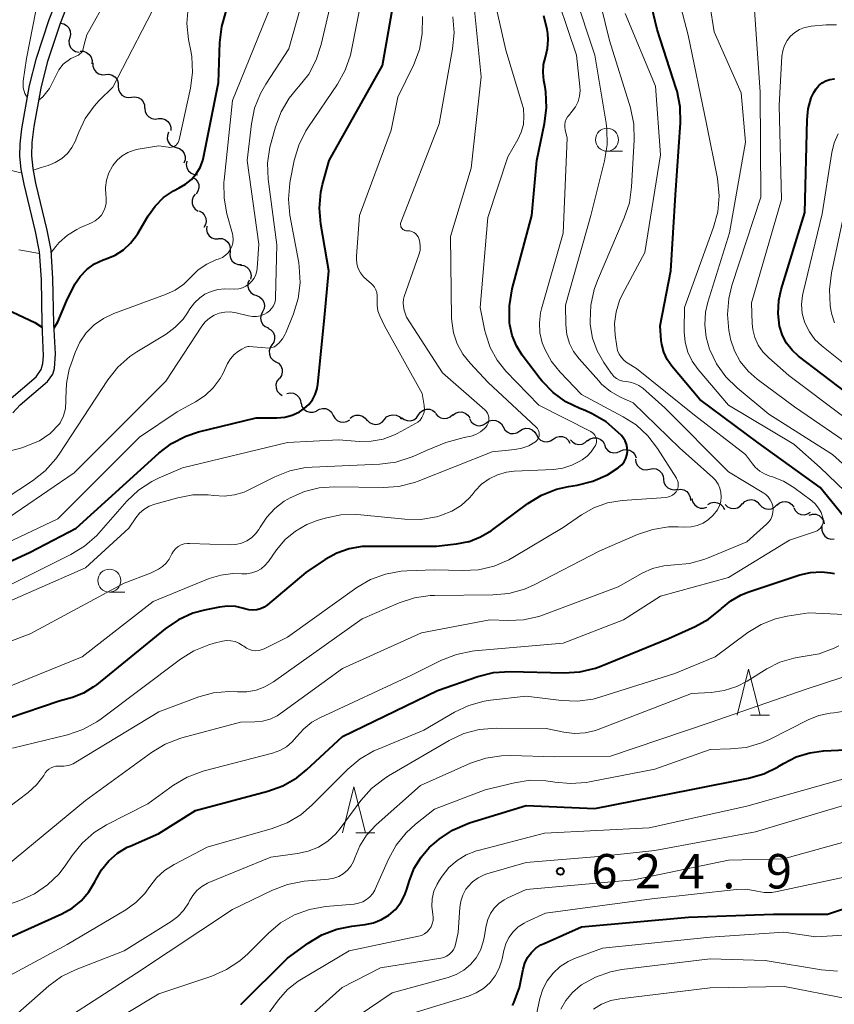
# Model space of a CAD drawing. Units: metres. Extents: x -66000 to -64000, y 16500 to 18000.
# Drawn here: x -64942 to -64853, y 17001 to 17108 of the extents above; entities that cross this region are included whole.
import ezdxf

# ---------------------------------------------------------------- set-up
doc = ezdxf.new("R2010")
doc.units = ezdxf.units.M
for name, color, linetype, lineweight in [('510100_河川', 7, 'Continuous', 30), ('510200_細流', 7, 'Continuous', 30), ('633100_広葉樹林', 7, 'Continuous', 13), ('633200_針葉樹林', 7, 'Continuous', 13), ('710100_等高線(計曲線)', 7, 'Continuous', 40), ('710200_等高線(主曲線)', 7, 'Continuous', 13), ('731200_図化機測定による標高点', 7, 'Continuous', 40)]:
    doc.layers.add(name, color=color, linetype=linetype, lineweight=lineweight)
doc.styles.add('Style-WORKING', font='MS Gothic.ttf')

msp = doc.modelspace()

# ---------------------------------------------------------------- linework, layer by layer
at = {"layer": '510100_河川', "linetype": 'Continuous', "lineweight": 30, "flags": 128}
for points in [[(-64943.35, 17066.91), (-64940.37, 17069.45), (-64939.8, 17070.26), (-64939.62, 17070.92), (-64939.55, 17071.75), (-64939.7, 17075.23), (-64939.79, 17080.06), (-64940.01, 17083.08), (-64940.43, 17085.28), (-64941.67, 17090.44), (-64941.98, 17092.06), (-64942.13, 17093.46), (-64942.09, 17094.83), (-64941.92, 17096.43), (-64941.07, 17101.18), (-64940.32, 17104.15), (-64938.93, 17108.36), (-64937.29, 17112.53), (-64935.65, 17116), (-64932.96, 17120.84), (-64932.37, 17122.34)], [(-64942.89, 17065.56), (-64942.09, 17066.43), (-64939.12, 17068.95), (-64938.54, 17069.75), (-64938.35, 17070.36), (-64938.25, 17071.96), (-64938.43, 17075.24), (-64938.53, 17080.15), (-64938.74, 17083.24), (-64939.16, 17085.41), (-64940.4, 17090.52), (-64940.7, 17092.12), (-64940.84, 17093.51), (-64940.79, 17094.97), (-64940.59, 17096.7), (-64939.83, 17100.87), (-64939.09, 17103.8), (-64937.72, 17107.95), (-64936.1, 17112.07), (-64934.48, 17115.5), (-64931.64, 17120.6), (-64931.15, 17121.86)]]:
    msp.add_lwpolyline(points, dxfattribs=at)
at = {"layer": '510200_細流', "linetype": 'Continuous', "lineweight": 30, "flags": 128}
for points in [[(-64937.72, 17107.95), (-64937.36, 17107.88), (-64937.04, 17107.7), (-64936.79, 17107.43), (-64936.65, 17107.09), (-64936.62, 17106.73), (-64936.71, 17106.37)], [(-64936.71, 17106.37), (-64936.8, 17106.02), (-64936.77, 17105.65), (-64936.62, 17105.31), (-64936.38, 17105.04), (-64936.06, 17104.86), (-64935.69, 17104.79)], [(-64935.57, 17104.89), (-64935.21, 17104.89), (-64934.86, 17104.77), (-64934.57, 17104.54), (-64934.36, 17104.24), (-64934.27, 17103.88), (-64934.29, 17103.52)], [(-64934.2, 17103.62), (-64934.19, 17103.25), (-64934.06, 17102.9), (-64933.83, 17102.62), (-64933.52, 17102.42), (-64933.16, 17102.33), (-64932.8, 17102.37)], [(-64932.8, 17102.36), (-64932.44, 17102.39), (-64932.08, 17102.3), (-64931.78, 17102.1), (-64931.55, 17101.81), (-64931.43, 17101.46), (-64931.42, 17101.1)], [(-64931.42, 17101.1), (-64931.4, 17100.73), (-64931.26, 17100.39), (-64931.02, 17100.11), (-64930.71, 17099.92), (-64930.35, 17099.85), (-64929.99, 17099.89)], [(-64929.99, 17099.89), (-64929.62, 17099.93), (-64929.26, 17099.85), (-64928.94, 17099.67), (-64928.71, 17099.39), (-64928.57, 17099.05), (-64928.55, 17098.68)], [(-64928.53, 17098.71), (-64928.49, 17098.34), (-64928.34, 17098.01), (-64928.09, 17097.74), (-64927.76, 17097.57), (-64927.4, 17097.51), (-64927.04, 17097.57)], [(-64927.04, 17097.56), (-64926.68, 17097.58), (-64926.33, 17097.47), (-64926.03, 17097.26), (-64925.81, 17096.97), (-64925.7, 17096.62), (-64925.71, 17096.25)], [(-64925.94, 17096.08), (-64926.07, 17095.74), (-64926.08, 17095.37), (-64925.97, 17095.02), (-64925.76, 17094.72), (-64925.46, 17094.51), (-64925.11, 17094.4)], [(-64925.11, 17094.4), (-64924.75, 17094.3), (-64924.46, 17094.08), (-64924.24, 17093.78), (-64924.13, 17093.43), (-64924.14, 17093.07), (-64924.27, 17092.72)], [(-64923.96, 17092.92), (-64924.02, 17092.56), (-64923.95, 17092.2), (-64923.78, 17091.87), (-64923.5, 17091.62), (-64923.17, 17091.48), (-64922.8, 17091.44)], [(-64923.36, 17091.18), (-64923.04, 17090.99), (-64922.8, 17090.72), (-64922.66, 17090.38), (-64922.64, 17090.01), (-64922.74, 17089.66), (-64922.94, 17089.35)], [(-64923.03, 17089.33), (-64923.26, 17089.04), (-64923.37, 17088.69), (-64923.37, 17088.33), (-64923.25, 17087.98), (-64923.03, 17087.69), (-64922.73, 17087.48)], [(-64922.63, 17087.51), (-64922.3, 17087.34), (-64922.05, 17087.08), (-64921.89, 17086.74), (-64921.85, 17086.38), (-64921.92, 17086.02), (-64922.11, 17085.71)], [(-64921.79, 17085.85), (-64921.82, 17085.49), (-64921.73, 17085.13), (-64921.54, 17084.82), (-64921.25, 17084.59), (-64920.9, 17084.47), (-64920.54, 17084.46)], [(-64920.49, 17084.51), (-64920.12, 17084.5), (-64919.78, 17084.37), (-64919.5, 17084.13), (-64919.3, 17083.82), (-64919.22, 17083.46), (-64919.25, 17083.1)], [(-64919.25, 17083.1), (-64919.29, 17082.73), (-64919.21, 17082.38), (-64919.01, 17082.06), (-64918.73, 17081.83), (-64918.39, 17081.7), (-64918.02, 17081.69)], [(-64918.13, 17081.6), (-64917.76, 17081.56), (-64917.43, 17081.4), (-64917.17, 17081.14), (-64917.01, 17080.81), (-64916.95, 17080.45), (-64917.02, 17080.08)], [(-64917.17, 17079.99), (-64917.3, 17079.65), (-64917.31, 17079.28), (-64917.2, 17078.93), (-64916.99, 17078.63), (-64916.69, 17078.42), (-64916.34, 17078.31)], [(-64916.38, 17078.3), (-64916.04, 17078.16), (-64915.77, 17077.92), (-64915.58, 17077.6), (-64915.5, 17077.24), (-64915.55, 17076.88), (-64915.71, 17076.55)], [(-64915.71, 17076.54), (-64915.88, 17076.22), (-64915.93, 17075.85), (-64915.87, 17075.49), (-64915.69, 17075.17), (-64915.42, 17074.92), (-64915.08, 17074.78)], [(-64915.12, 17074.77), (-64914.8, 17074.58), (-64914.56, 17074.31), (-64914.42, 17073.97), (-64914.4, 17073.6), (-64914.49, 17073.25), (-64914.7, 17072.94)], [(-64914.7, 17072.94), (-64914.9, 17072.64), (-64915, 17072.28), (-64914.97, 17071.92), (-64914.83, 17071.58), (-64914.6, 17071.3), (-64914.28, 17071.11)], [(-64914.28, 17071.11), (-64913.96, 17070.93), (-64913.72, 17070.65), (-64913.58, 17070.31), (-64913.56, 17069.95), (-64913.65, 17069.59), (-64913.86, 17069.29)], [(-64913.92, 17069.27), (-64914.14, 17068.98), (-64914.25, 17068.63), (-64914.24, 17068.26), (-64914.11, 17067.91), (-64913.88, 17067.63), (-64913.57, 17067.43)], [(-64913.08, 17067.63), (-64912.72, 17067.71), (-64912.35, 17067.67), (-64912.02, 17067.51), (-64911.76, 17067.25), (-64911.59, 17066.92), (-64911.54, 17066.56)], [(-64911.52, 17066.59), (-64911.42, 17066.24), (-64911.21, 17065.94), (-64910.92, 17065.72), (-64910.57, 17065.6), (-64910.2, 17065.61), (-64909.85, 17065.73)], [(-64909.84, 17065.76), (-64909.53, 17065.95), (-64909.18, 17066.03), (-64908.81, 17066), (-64908.47, 17065.85), (-64908.21, 17065.6), (-64908.03, 17065.27)], [(-64898.74, 17065.31), (-64898.53, 17065.61), (-64898.23, 17065.83), (-64897.88, 17065.94), (-64897.51, 17065.93), (-64897.17, 17065.81), (-64896.88, 17065.58)], [(-64895.01, 17065.29), (-64894.72, 17065.51), (-64894.37, 17065.63), (-64894.01, 17065.64), (-64893.66, 17065.52), (-64893.36, 17065.3), (-64893.16, 17065)], [(-64908.03, 17065.27), (-64907.86, 17064.95), (-64907.59, 17064.7), (-64907.26, 17064.55), (-64906.89, 17064.51), (-64906.53, 17064.6), (-64906.22, 17064.79)], [(-64906.18, 17064.96), (-64905.89, 17065.19), (-64905.55, 17065.3), (-64905.18, 17065.3), (-64904.83, 17065.19), (-64904.54, 17064.97), (-64904.33, 17064.66)], [(-64904.33, 17064.76), (-64904.07, 17064.49), (-64903.74, 17064.33), (-64903.38, 17064.28), (-64903.01, 17064.35), (-64902.7, 17064.53), (-64902.45, 17064.81)], [(-64902.45, 17064.81), (-64902.21, 17065.09), (-64901.89, 17065.27), (-64901.53, 17065.34), (-64901.17, 17065.29), (-64900.84, 17065.13), (-64900.58, 17064.87)], [(-64900.59, 17065.04), (-64900.31, 17064.81), (-64899.96, 17064.69), (-64899.6, 17064.68), (-64899.25, 17064.79), (-64898.95, 17065.01), (-64898.74, 17065.31)], [(-64896.88, 17065.46), (-64896.64, 17065.18), (-64896.32, 17064.99), (-64895.96, 17064.91), (-64895.6, 17064.95), (-64895.27, 17065.11), (-64895, 17065.37)], [(-64893.18, 17064.91), (-64893, 17064.58), (-64892.74, 17064.33), (-64892.4, 17064.18), (-64892.04, 17064.14), (-64891.68, 17064.22), (-64891.37, 17064.42)], [(-64891.36, 17064.46), (-64891.05, 17064.66), (-64890.69, 17064.75), (-64890.33, 17064.72), (-64889.99, 17064.58), (-64889.71, 17064.34), (-64889.53, 17064.02)], [(-64889.53, 17064.02), (-64889.35, 17063.7), (-64889.08, 17063.46), (-64888.74, 17063.31), (-64888.38, 17063.28), (-64888.02, 17063.38), (-64887.71, 17063.58)], [(-64887.71, 17063.58), (-64887.4, 17063.78), (-64887.05, 17063.87), (-64886.68, 17063.84), (-64886.35, 17063.69), (-64886.07, 17063.45), (-64885.89, 17063.13)], [(-64885.89, 17063.13), (-64885.71, 17062.81), (-64885.44, 17062.57), (-64885.1, 17062.42), (-64884.73, 17062.4), (-64884.38, 17062.49), (-64884.07, 17062.69)], [(-64884.07, 17062.69), (-64883.76, 17062.89), (-64883.41, 17062.98), (-64883.04, 17062.95), (-64882.7, 17062.81), (-64882.43, 17062.56), (-64882.25, 17062.24)], [(-64882.2, 17062.62), (-64881.95, 17062.34), (-64881.64, 17062.16), (-64881.28, 17062.09), (-64880.91, 17062.14), (-64880.58, 17062.3), (-64880.32, 17062.56)], [(-64880.33, 17062.5), (-64880.03, 17062.71), (-64879.68, 17062.82), (-64879.32, 17062.81), (-64878.97, 17062.69), (-64878.68, 17062.46), (-64878.49, 17062.15)], [(-64878.5, 17062.09), (-64878.38, 17061.75), (-64878.14, 17061.46), (-64877.83, 17061.27), (-64877.48, 17061.18), (-64877.11, 17061.22), (-64876.78, 17061.37)], [(-64876.78, 17061.37), (-64876.44, 17061.52), (-64876.07, 17061.55), (-64875.72, 17061.47), (-64875.41, 17061.27), (-64875.17, 17060.99), (-64875.05, 17060.64)], [(-64875.12, 17060.49), (-64875.07, 17060.12), (-64874.91, 17059.8), (-64874.64, 17059.54), (-64874.31, 17059.38), (-64873.95, 17059.33), (-64873.59, 17059.4)], [(-64873.59, 17059.4), (-64873.23, 17059.48), (-64872.87, 17059.43), (-64872.54, 17059.27), (-64872.27, 17059.01), (-64872.11, 17058.69), (-64872.06, 17058.32)], [(-64872.06, 17058.32), (-64872.01, 17057.96), (-64871.84, 17057.63), (-64871.58, 17057.38), (-64871.25, 17057.22), (-64870.89, 17057.17), (-64870.53, 17057.24)], [(-64870.57, 17057.18), (-64870.21, 17057.23), (-64869.85, 17057.15), (-64869.53, 17056.97), (-64869.29, 17056.69), (-64869.15, 17056.35), (-64869.13, 17055.99)], [(-64868.97, 17056.22), (-64868.89, 17055.86), (-64868.69, 17055.55), (-64868.41, 17055.31), (-64868.06, 17055.18), (-64867.7, 17055.17), (-64867.35, 17055.28)], [(-64863.48, 17055.62), (-64863.22, 17055.88), (-64862.89, 17056.04), (-64862.53, 17056.1), (-64862.17, 17056.03), (-64861.85, 17055.85), (-64861.6, 17055.58)], [(-64867.22, 17055.55), (-64866.9, 17055.74), (-64866.54, 17055.81), (-64866.18, 17055.76), (-64865.85, 17055.6), (-64865.59, 17055.34), (-64865.42, 17055.01)], [(-64865.35, 17055.56), (-64865.08, 17055.31), (-64864.75, 17055.16), (-64864.38, 17055.12), (-64864.02, 17055.2), (-64863.71, 17055.4), (-64863.48, 17055.68)], [(-64861.6, 17055.58), (-64861.36, 17055.31), (-64861.04, 17055.13), (-64860.67, 17055.06), (-64860.31, 17055.11), (-64859.98, 17055.28), (-64859.73, 17055.54)], [(-64859.73, 17055.5), (-64859.45, 17055.73), (-64859.1, 17055.86), (-64858.74, 17055.88), (-64858.38, 17055.77), (-64858.08, 17055.56), (-64857.87, 17055.26)], [(-64857.88, 17055.2), (-64857.7, 17054.88), (-64857.43, 17054.63), (-64857.1, 17054.49), (-64856.73, 17054.46), (-64856.37, 17054.54), (-64856.06, 17054.74)], [(-64856.19, 17054.42), (-64855.83, 17054.52), (-64855.47, 17054.5), (-64855.12, 17054.37), (-64854.85, 17054.13), (-64854.66, 17053.81), (-64854.58, 17053.46)], [(-64854.82, 17053.15), (-64854.83, 17052.78), (-64854.72, 17052.43), (-64854.51, 17052.13), (-64854.21, 17051.92), (-64853.86, 17051.81), (-64853.49, 17051.82)]]:
    msp.add_lwpolyline(points, dxfattribs=at)
at = {"layer": '633100_広葉樹林', "linetype": 'Continuous', "lineweight": 13}
for p, q in [((-64878.21, 17094.01), (-64876.54, 17094.01)), ((-64932.39, 17046.03), (-64930.72, 17046.03))]:
    msp.add_line(p, q, dxfattribs=at)
for centre in [(-64878.21, 17095.26), (-64932.39, 17047.28)]:
    msp.add_circle(centre, 1.25, dxfattribs=at)
at = {"layer": '633200_針葉樹林', "linetype": 'Continuous', "lineweight": 13}
for p, q in [((-64862.59, 17032.63), (-64860.51, 17032.63)), ((-64905.56, 17019.85), (-64903.48, 17019.85))]:
    msp.add_line(p, q, dxfattribs=at)
at = {"layer": '633200_針葉樹林', "linetype": 'Continuous', "lineweight": 13, "flags": 128}
for points in [[(-64864.05, 17032.63), (-64862.8, 17037.63), (-64861.55, 17032.63)], [(-64907.02, 17019.85), (-64905.77, 17024.85), (-64904.52, 17019.85)]]:
    msp.add_lwpolyline(points, dxfattribs=at)
at = {"layer": '710100_等高線(計曲線)', "linetype": 'Continuous', "lineweight": 40, "flags": 128}
for points, elevation in [([(-64871.26, 17081), (-64870.74, 17089.26), (-64870.21, 17097.09), (-64870.25, 17098.83), (-64870.59, 17100.54), (-64870.68, 17100.82), (-64872.75, 17107.25), (-64873.99, 17112.45)], 610), ([(-64956.17, 17111.25), (-64955.34, 17110.83), (-64954.6, 17110.26), (-64953.97, 17109.58), (-64953.74, 17109.26), (-64952.97, 17107.82), (-64952.45, 17106.28), (-64952.28, 17105.3), (-64951.21, 17097), (-64952.28, 17090.84), (-64952.43, 17089.1), (-64952.28, 17087.36), (-64952.24, 17087.17), (-64951.53, 17083.61), (-64950.74, 17081.83), (-64949.59, 17080.44), (-64948.24, 17079.36), (-64942.89, 17076.5), (-64940.5, 17075.36), (-64939.68, 17074.84)], 580), ([(-64951.03, 17045.76), (-64941, 17050.38), (-64936.01, 17053), (-64927.01, 17061.16), (-64925.62, 17062.22), (-64924.07, 17063.01), (-64922.67, 17063.47), (-64916.39, 17065), (-64914.15, 17065), (-64913.3, 17065.08), (-64912.47, 17065.3), (-64911.69, 17065.66), (-64911.18, 17066), (-64910.69, 17066.45), (-64910.28, 17066.97), (-64909.97, 17067.55), (-64909.77, 17068.19), (-64909.69, 17068.65), (-64909, 17075.53), (-64908.5, 17081), (-64909.37, 17086.09), (-64909.51, 17087.83), (-64909.35, 17089.56), (-64909.17, 17090.38), (-64908.46, 17093), (-64902.65, 17103.35), (-64901.31, 17111)], 590), ([(-64929.29, 17085.04), (-64928.16, 17086.99), (-64927.41, 17088.05), (-64926.48, 17088.96), (-64925.42, 17089.7), (-64924.79, 17090.02), (-64924.09, 17090.42), (-64923.46, 17090.93), (-64922.93, 17091.54), (-64922.52, 17092.24), (-64922.23, 17093), (-64922.15, 17093.33), (-64920.5, 17101.5), (-64920.37, 17105.86), (-64920.16, 17107.59), (-64919.66, 17109.26)], 580), ([(-64893.28, 17051.52), (-64891.98, 17052.03), (-64890.8, 17052.75), (-64886.82, 17055.69), (-64885.34, 17056.6), (-64883.71, 17057.24), (-64882.4, 17057.54), (-64881.46, 17057.68), (-64879.77, 17058.1), (-64878.17, 17058.8), (-64877, 17059.55), (-64876.91, 17059.62), (-64876.61, 17059.89), (-64876.36, 17060.2), (-64876.17, 17060.56), (-64876.05, 17060.93), (-64875.99, 17061.33), (-64876, 17061.73), (-64876.08, 17062.12), (-64876.23, 17062.49), (-64876.44, 17062.83), (-64876.64, 17063.06), (-64876.99, 17063.42), (-64878.31, 17064.56), (-64879.81, 17065.45), (-64880.59, 17065.79), (-64881.16, 17066), (-64882.7, 17066.75), (-64884.08, 17067.75), (-64885.28, 17068.98), (-64885.48, 17069.24), (-64887.44, 17071.82), (-64888.08, 17072.83), (-64888.54, 17073.95), (-64888.79, 17075.12), (-64888.81, 17075.32), (-64888.83, 17075.46), (-64888.84, 17077.2), (-64888.53, 17079.02), (-64886.38, 17087), (-64885.86, 17093), (-64885, 17097.02), (-64884.79, 17098.75), (-64884.87, 17100.49), (-64884.96, 17100.99), (-64885.09, 17101.69), (-64885.18, 17102.57), (-64885.11, 17103.44), (-64884.91, 17104.26), (-64884.68, 17105.19), (-64884.61, 17106.15), (-64884.67, 17106.84), (-64884.73, 17107.26), (-64885.09, 17108.76)], 600), ([(-64852.21, 17067.79), (-64857.35, 17071.7), (-64858.07, 17072.35), (-64858.66, 17073.12), (-64859.11, 17073.97), (-64859.43, 17074.98), (-64859.59, 17076.36), (-64859.52, 17077.75), (-64859.24, 17078.98), (-64856.67, 17087.33), (-64856.44, 17097.43), (-64856.31, 17098.64), (-64855.97, 17099.82), (-64855.7, 17100.41), (-64855.46, 17100.8), (-64855.15, 17101.15), (-64854.79, 17101.44), (-64854.38, 17101.66), (-64853.94, 17101.81), (-64853.48, 17101.88), (-64853.43, 17101.88)], 620), ([(-64938.4, 17074.81), (-64938.01, 17075.46), (-64937.04, 17077.7), (-64936.16, 17079.53), (-64935.57, 17080.38), (-64934.84, 17081.13), (-64933.99, 17081.74), (-64933.05, 17082.19), (-64932.74, 17082.29), (-64931.76, 17082.7), (-64930.86, 17083.27), (-64930.07, 17083.99), (-64929.42, 17084.83), (-64929.29, 17085.04)], 580), ([(-64851.18, 17052.72), (-64855, 17057.4), (-64861.74, 17062.26), (-64868.12, 17067), (-64871.14, 17070.62), (-64871.65, 17071.34), (-64872.02, 17072.14), (-64872.24, 17072.98), (-64872.3, 17073.42), (-64872.43, 17075), (-64871.26, 17081)], 610), ([(-64893.28, 17051.52), (-64894.64, 17051.24), (-64896.76, 17051), (-64904.26, 17051), (-64904.85, 17050.98), (-64906.28, 17050.75), (-64907.64, 17050.28), (-64908.9, 17049.57), (-64911, 17048.15), (-64915.17, 17044.65), (-64915.52, 17044.41), (-64915.92, 17044.22), (-64916.34, 17044.1), (-64916.78, 17044.06), (-64917.21, 17044.1), (-64917.64, 17044.21), (-64917.75, 17044.24), (-64918.62, 17044.45), (-64919.52, 17044.51), (-64920.41, 17044.4), (-64922.02, 17044.07), (-64923.29, 17043.73), (-64924.88, 17043.01), (-64926.32, 17042.03), (-64933.8, 17035.95), (-64934.1, 17035.72), (-64935.2, 17035.05), (-64936.4, 17034.58), (-64937.84, 17034.16), (-64949, 17030.38)], 600), ([(-64937.56, 17011.02), (-64936.45, 17011.64), (-64935.46, 17012.44), (-64934.62, 17013.4), (-64933.96, 17014.5), (-64933.86, 17014.72), (-64933.25, 17015.82), (-64932.46, 17016.79), (-64931.51, 17017.61), (-64930.44, 17018.26), (-64930.14, 17018.4), (-64927, 17019.75), (-64923, 17022.26), (-64915.14, 17024.36), (-64913.5, 17024.96), (-64911.99, 17025.83), (-64910.92, 17026.68), (-64907, 17030.31), (-64896.68, 17035.32), (-64892.27, 17036.84), (-64890.58, 17037.27), (-64888.76, 17037.39), (-64882.91, 17037.24), (-64881.17, 17037.35), (-64879.48, 17037.76), (-64878.87, 17037.99), (-64871.52, 17041), (-64868.63, 17042.28), (-64867.17, 17043.08), (-64865.87, 17044.13), (-64865.74, 17044.26), (-64864.74, 17045.1), (-64863.62, 17045.75), (-64862.78, 17046.08), (-64857.21, 17047.9), (-64856.05, 17048.16), (-64854.86, 17048.23), (-64853.88, 17048.12), (-64853.43, 17048.04)], 610), ([(-64918.06, 17001.17), (-64913, 17006.2), (-64910.73, 17007.84), (-64909.24, 17008.74), (-64907.61, 17009.37), (-64906.01, 17009.69), (-64904.54, 17009.86), (-64903.62, 17010.05), (-64902.75, 17010.4), (-64901.95, 17010.89), (-64901.25, 17011.51), (-64900.67, 17012.25), (-64900.22, 17013.08), (-64900, 17013.7), (-64899.72, 17014.66), (-64899.2, 17015.99), (-64898.46, 17017.2), (-64897.53, 17018.27), (-64897, 17018.73), (-64896.49, 17019.15), (-64895.04, 17020.12), (-64893.44, 17020.82), (-64893.17, 17020.91), (-64887, 17022.81), (-64879.52, 17022.48), (-64869, 17024.54), (-64862.82, 17025.77), (-64861.15, 17026.25), (-64859.58, 17027.02), (-64859.43, 17027.12), (-64859, 17027.39), (-64857.62, 17028.1), (-64856.14, 17028.56), (-64854.64, 17028.75), (-64848.87, 17029)], 620), ([(-64888.49, 17001.06), (-64888.37, 17001.33), (-64887.74, 17003), (-64887.34, 17005), (-64887.15, 17005.65), (-64886.85, 17006.26), (-64886.45, 17006.81), (-64885.96, 17007.28), (-64885.4, 17007.65), (-64885.07, 17007.81), (-64881, 17009.59), (-64869.35, 17010.65), (-64860.1, 17011), (-64854.21, 17011), (-64848.78, 17012.81)], 630), ([(-65014.38, 16947.17), (-65014.47, 16948.05), (-65014.33, 16949.12), (-65013.78, 16950.6), (-65012.2, 16953.74), (-65008.54, 16960.3), (-65007, 16963.49), (-65004.82, 16969.07), (-65004.05, 16970.63), (-65003.02, 16972.04), (-65002.61, 16972.47), (-64998.13, 16977), (-64987, 16984.38), (-64975.62, 16991), (-64965, 16994.18), (-64959.31, 16998.16), (-64958.32, 16998.99), (-64957.49, 16999.98), (-64957.32, 17000.24), (-64956.71, 17001.02), (-64955.98, 17001.69), (-64955.23, 17002.17), (-64945, 17007.7), (-64937.56, 17011.02)], 610)]:
    msp.add_lwpolyline(points, dxfattribs=dict(at, elevation=elevation))
at = {"layer": '710200_等高線(主曲線)', "linetype": 'Continuous', "lineweight": 13, "flags": 128}
for points, elevation in [([(-64941.31, 17099.82), (-64941.59, 17100.28), (-64941.79, 17100.9), (-64941.79, 17101.64), (-64941.41, 17104.11), (-64940.41, 17109.28), (-64938.52, 17115.17), (-64938.06, 17117.24), (-64938.03, 17117.46), (-64938.05, 17117.67), (-64938.1, 17117.89), (-64938.19, 17118.09), (-64938.32, 17118.27)], 574), ([(-64946.87, 17054.17), (-64940.75, 17058.16), (-64939.38, 17059.23), (-64938.21, 17060.53), (-64937.85, 17061.04), (-64932.54, 17069.13), (-64931.46, 17070.5), (-64930.15, 17071.66), (-64929.4, 17072.17), (-64926.21, 17074.12), (-64925.22, 17074.85), (-64924.37, 17075.75), (-64923.89, 17076.43), (-64923.62, 17076.87), (-64923.13, 17077.52), (-64922.55, 17078.07), (-64921.99, 17078.45), (-64921.3, 17078.76), (-64920.57, 17078.96), (-64919.8, 17079.02), (-64918.73, 17079.01), (-64918.31, 17079.05), (-64917.9, 17079.15), (-64917.52, 17079.33), (-64917.17, 17079.57), (-64916.88, 17079.86), (-64916.63, 17080.21), (-64916.45, 17080.59), (-64916.34, 17080.99), (-64916.31, 17081.24), (-64916.1, 17083.9), (-64917.4, 17093), (-64916.93, 17096.99), (-64916.58, 17098.69), (-64915.94, 17100.31), (-64915.36, 17101.32), (-64912.84, 17105.16), (-64909.5, 17117)], 584), ([(-64944.86, 17053.14), (-64936.21, 17059), (-64926.23, 17069), (-64922.32, 17074.97), (-64921.95, 17075.44), (-64921.5, 17075.84), (-64920.99, 17076.16), (-64920.42, 17076.38), (-64919.83, 17076.51), (-64919.23, 17076.52), (-64918.58, 17076.42), (-64917.25, 17076.09), (-64916.81, 17076.02), (-64916.36, 17076.02), (-64915.93, 17076.11), (-64915.51, 17076.27), (-64915.25, 17076.41), (-64914.96, 17076.63), (-64914.72, 17076.89), (-64914.53, 17077.19), (-64914.39, 17077.53), (-64914.31, 17077.88), (-64914.29, 17078.1), (-64914.17, 17083.83), (-64915.09, 17090.97), (-64915.16, 17092.71), (-64914.93, 17094.44), (-64914.79, 17094.97), (-64914.31, 17096.67), (-64913.69, 17098.3), (-64912.8, 17099.8), (-64912, 17100.77), (-64911.75, 17101.04), (-64910.68, 17102.41), (-64909.86, 17103.95), (-64909.32, 17105.61), (-64907.2, 17114.8)], 586), ([(-64907.57, 17101.31), (-64906.72, 17102.83), (-64906.15, 17104.48), (-64906.03, 17105.01), (-64904.33, 17113.67)], 588), ([(-64885.44, 17076.41), (-64885.34, 17076.85), (-64883, 17085.11), (-64882.55, 17095.45), (-64882.77, 17096.33), (-64882.82, 17096.62), (-64882.82, 17096.92), (-64882.77, 17097.22), (-64882.66, 17097.5), (-64882.51, 17097.76), (-64882.41, 17097.88), (-64882, 17098.36), (-64881.64, 17098.86), (-64881.37, 17099.42), (-64881.21, 17100.01), (-64881.15, 17100.62), (-64881.17, 17101.05), (-64881.55, 17104.45), (-64884.39, 17113)], 602), ([(-64866.2, 17091.05), (-64867.37, 17097), (-64869.36, 17106.64), (-64871.01, 17112.9)], 612), ([(-64849.29, 17057.04), (-64853.66, 17061), (-64860.6, 17065.4), (-64864.05, 17068.25), (-64865.29, 17069.47), (-64866.3, 17070.89), (-64867.02, 17072.38), (-64867.05, 17072.46), (-64867.43, 17073.77), (-64867.57, 17075.13), (-64867.48, 17076.49), (-64867.22, 17077.6), (-64864.87, 17085.13), (-64863.12, 17095), (-64863.62, 17100.38), (-64866.56, 17107), (-64867.48, 17112.99)], 614), ([(-64869.25, 17049.14), (-64867.67, 17049.57), (-64867.27, 17049.72), (-64863, 17051.5), (-64860.84, 17053.41), (-64860.59, 17053.68), (-64860.38, 17053.98), (-64860.24, 17054.32), (-64860.15, 17054.68), (-64860.13, 17055.05), (-64860.17, 17055.41), (-64860.27, 17055.76), (-64860.44, 17056.09), (-64860.66, 17056.39), (-64860.92, 17056.64), (-64861.15, 17056.8), (-64865, 17059.11), (-64871.91, 17066.09), (-64874.33, 17068.21), (-64874.75, 17068.52), (-64875.21, 17068.75), (-64875.7, 17068.89), (-64876.14, 17068.95), (-64876.5, 17069), (-64876.85, 17069.11), (-64877.17, 17069.28), (-64877.46, 17069.51), (-64877.7, 17069.78), (-64877.75, 17069.85), (-64878.55, 17071.01), (-64879.29, 17072.29), (-64879.78, 17073.68), (-64880.03, 17075.14), (-64880.05, 17075.42), (-64880.05, 17075.53), (-64879.98, 17077.27), (-64879.61, 17078.98), (-64879.25, 17079.96), (-64876.33, 17086.75), (-64875.78, 17088.4), (-64875.53, 17090.13), (-64875.24, 17095.2), (-64875.3, 17096.95), (-64875.67, 17098.72), (-64877.94, 17106.06), (-64879.37, 17111.85)], 606), ([(-64943.3, 17061.37), (-64941.92, 17061.72), (-64940.01, 17062.49), (-64938.82, 17063.3), (-64937.82, 17064.34), (-64937.73, 17064.47), (-64937.39, 17065.22), (-64937.17, 17066.02), (-64937.11, 17066.85), (-64937.11, 17067.12), (-64937.07, 17068.72), (-64936.75, 17070.28), (-64936.59, 17070.78), (-64936.11, 17072.11), (-64935.6, 17073.23), (-64934.9, 17074.24), (-64934.04, 17075.11), (-64933.03, 17075.82), (-64931.9, 17076.35), (-64926.26, 17078.41), (-64925.21, 17078.9), (-64924.27, 17079.56), (-64923.52, 17080.3), (-64922.71, 17081.09), (-64921.78, 17081.72), (-64920.78, 17082.18), (-64920.42, 17082.3), (-64920.06, 17082.46), (-64919.73, 17082.69), (-64919.45, 17082.96), (-64919.22, 17083.28), (-64919.05, 17083.64), (-64918.95, 17084.02), (-64918.91, 17084.41), (-64918.94, 17084.8), (-64918.99, 17085.03), (-64919.59, 17087.2), (-64919.9, 17088.91), (-64919.91, 17090.66), (-64919.89, 17090.86), (-64919, 17099.53), (-64914.35, 17111)], 582), ([(-64940.67, 17091.96), (-64939.83, 17092.24), (-64939.04, 17092.46), (-64938.28, 17092.77), (-64937.58, 17093.22), (-64936.96, 17093.77), (-64936.46, 17094.43), (-64936.07, 17095.16), (-64936, 17095.35), (-64935.73, 17096.07), (-64935.02, 17097.57), (-64934.06, 17098.92), (-64933.51, 17099.52), (-64932.01, 17101), (-64926.67, 17111.33)], 576), ([(-64932.49, 17110.91), (-64934.84, 17106.68), (-64935.14, 17105.62), (-64935.33, 17104.88), (-64935.74, 17104.48), (-64936.6, 17104.09), (-64937.4, 17103.5), (-64937.9, 17102.87), (-64938.92, 17100.84), (-64939.62, 17099.92), (-64940.07, 17099.56)], 574), ([(-64881.26, 17060.23), (-64880.93, 17060.43), (-64880.39, 17060.82), (-64879.93, 17061.29), (-64879.56, 17061.84), (-64879.48, 17062), (-64879.41, 17062.18), (-64879.37, 17062.38), (-64879.36, 17062.57), (-64879.39, 17062.77), (-64879.45, 17062.95), (-64879.55, 17063.12), (-64879.67, 17063.28), (-64879.82, 17063.41), (-64879.98, 17063.51), (-64885.63, 17066.37), (-64889.21, 17070.09), (-64890.18, 17071.29), (-64890.92, 17072.64), (-64891.42, 17074.09), (-64891.51, 17074.47), (-64892.02, 17077), (-64891.2, 17086.8), (-64889, 17093.41), (-64887.91, 17095.29), (-64887.55, 17096.08), (-64887.32, 17096.92), (-64887.25, 17097.78), (-64887.32, 17098.65), (-64887.47, 17099.24), (-64889.23, 17105), (-64890.55, 17110.83)], 598), ([(-64878.47, 17092.97), (-64878.19, 17094.69), (-64878.22, 17096.44), (-64878.3, 17097.06), (-64879.52, 17104.48), (-64881.8, 17111.3)], 604), ([(-64851, 17061.54), (-64857.81, 17066.19), (-64861.86, 17069.19), (-64862.86, 17070.08), (-64863.7, 17071.12), (-64864.34, 17072.3), (-64864.76, 17073.57), (-64864.85, 17074), (-64864.95, 17074.52), (-64865.11, 17076.25), (-64864.96, 17077.99), (-64864.62, 17079.4), (-64861.48, 17089), (-64861.55, 17100.45), (-64862.28, 17111)], 616), ([(-64929.69, 17094.13), (-64929.25, 17094.23), (-64927, 17094.61), (-64926, 17094.44), (-64925.81, 17094.42), (-64925.63, 17094.44), (-64925.45, 17094.49), (-64925.28, 17094.57), (-64925.13, 17094.68), (-64925, 17094.81), (-64924.9, 17094.96), (-64924.82, 17095.13), (-64924.78, 17095.26), (-64923.56, 17100.86), (-64923.33, 17102.59), (-64923.42, 17104.33), (-64923.51, 17104.92), (-64923.76, 17106.18), (-64923.94, 17107.91), (-64923.82, 17109.65)], 578), ([(-64926.21, 17049.19), (-64925.89, 17049.61), (-64925.74, 17049.89), (-64925.59, 17050.19), (-64925.4, 17050.5), (-64925.17, 17050.77), (-64924.89, 17050.99), (-64924.57, 17051.17), (-64924.23, 17051.28), (-64923.88, 17051.34), (-64923.67, 17051.34), (-64919.24, 17051.19), (-64918.62, 17051.22), (-64918.01, 17051.36), (-64917.44, 17051.6), (-64916.92, 17051.94), (-64916.47, 17052.36), (-64916.1, 17052.86), (-64915.96, 17053.09), (-64915.26, 17054.19), (-64914.38, 17055.14), (-64913.35, 17055.93), (-64912.96, 17056.16), (-64912.69, 17056.31), (-64911.16, 17056.99), (-64909.54, 17057.39), (-64907.91, 17057.5), (-64902.59, 17057.42), (-64900.86, 17057.54), (-64899.16, 17057.97), (-64898.77, 17058.12), (-64890.7, 17061.3), (-64888.24, 17061.54), (-64887.47, 17061.68), (-64886.74, 17061.95), (-64886.07, 17062.35), (-64886, 17062.4), (-64885.86, 17062.52), (-64885.75, 17062.66), (-64885.67, 17062.82), (-64885.61, 17062.99), (-64885.58, 17063.17), (-64885.59, 17063.35), (-64885.62, 17063.52), (-64885.69, 17063.69), (-64885.79, 17063.85), (-64885.91, 17063.99), (-64891.15, 17068.85), (-64893.12, 17070.93), (-64893.91, 17071.92), (-64894.52, 17073.05), (-64894.93, 17074.26), (-64895.12, 17075.52), (-64895.13, 17075.86), (-64895.26, 17084.74), (-64893, 17092.17), (-64891.9, 17102.1), (-64892.64, 17109.36)], 596), ([(-64898.13, 17065.62), (-64898.09, 17065.95), (-64898.11, 17066.27), (-64898.12, 17066.33), (-64898.35, 17067.65), (-64902.44, 17075), (-64902.94, 17076.09), (-64903.15, 17076.66), (-64903.25, 17077.27), (-64903.25, 17077.89), (-64903.24, 17078), (-64903.23, 17078.31), (-64903.27, 17078.63), (-64903.37, 17078.93), (-64903.51, 17079.2), (-64903.71, 17079.45), (-64903.9, 17079.63), (-64904.36, 17080), (-64904.74, 17080.36), (-64905.05, 17080.79), (-64905.29, 17081.26), (-64905.44, 17081.77), (-64905.49, 17082.29), (-64905.48, 17082.59), (-64905.14, 17087), (-64901.71, 17096.29), (-64901, 17099.88), (-64899.26, 17103.46), (-64898.64, 17105.09), (-64898.32, 17106.8), (-64898.3, 17108.68)], 592), ([(-64898.57, 17083.19), (-64898.54, 17083.65), (-64898.58, 17084.11), (-64898.69, 17084.5), (-64898.78, 17084.7), (-64898.91, 17084.89), (-64899.07, 17085.05), (-64899.25, 17085.18), (-64899.45, 17085.27), (-64899.67, 17085.33), (-64899.89, 17085.36), (-64899.93, 17085.36), (-64900, 17085.35), (-64900.12, 17085.36), (-64900.23, 17085.39), (-64900.34, 17085.44), (-64900.43, 17085.5), (-64900.52, 17085.59), (-64900.59, 17085.68), (-64900.64, 17085.79), (-64900.67, 17085.9), (-64900.68, 17086.02), (-64900.68, 17086.13), (-64900.65, 17086.25), (-64900.64, 17086.27), (-64896.49, 17097), (-64895.02, 17105.15), (-64894.86, 17106.89), (-64895, 17108.62)], 594), ([(-64855.32, 17052.71), (-64855.14, 17052.84), (-64854.98, 17052.99), (-64854.85, 17053.16), (-64854.75, 17053.36), (-64854.69, 17053.57), (-64854.67, 17053.79), (-64854.68, 17054.01), (-64854.71, 17054.13), (-64854.9, 17054.68), (-64855.19, 17055.18), (-64855.55, 17055.63), (-64855.93, 17055.96), (-64857.89, 17057.42), (-64858.99, 17058.11), (-64860.2, 17058.59), (-64860.33, 17058.63), (-64860.47, 17058.66), (-64861.05, 17058.89), (-64861.59, 17059.21), (-64862.07, 17059.62), (-64862.39, 17060), (-64863.13, 17061), (-64868.7, 17065.3), (-64875, 17070.38), (-64876, 17070.99), (-64876.35, 17071.25), (-64876.65, 17071.57), (-64876.88, 17071.93), (-64877.06, 17072.33), (-64877.16, 17072.77), (-64877.33, 17073.98), (-64877.39, 17075.26), (-64877.23, 17076.52), (-64876.85, 17077.75), (-64876.52, 17078.45), (-64874.08, 17083), (-64872.38, 17093.62), (-64872.92, 17101.08), (-64876.24, 17109)], 608), ([(-64852.3, 17065), (-64858.4, 17069.6), (-64860.61, 17071.52), (-64861.24, 17072.17), (-64861.75, 17072.92), (-64862.12, 17073.74), (-64862.34, 17074.62), (-64862.4, 17075.26), (-64862.47, 17077.53), (-64859.23, 17088.77), (-64859.47, 17099), (-64859.17, 17104.34), (-64859.08, 17104.94), (-64858.89, 17105.52), (-64858.61, 17106.05), (-64858.23, 17106.53), (-64857.78, 17106.93), (-64857.26, 17107.25), (-64856.7, 17107.48), (-64856.11, 17107.6), (-64856, 17107.61), (-64854.36, 17107.75), (-64853.22, 17107.75)], 618), ([(-64949, 17048.83), (-64938.01, 17053.99), (-64929.12, 17062.88), (-64925, 17065.65), (-64923, 17066.74), (-64921.97, 17067.42), (-64921.07, 17068.28), (-64920.33, 17069.28), (-64920, 17069.87), (-64919.51, 17070.9), (-64919.19, 17071.42), (-64918.8, 17071.88), (-64918.33, 17072.26), (-64917.97, 17072.47), (-64917.56, 17072.68), (-64917.43, 17072.73), (-64917.3, 17072.76), (-64917.17, 17072.77), (-64915.86, 17072.64), (-64914.97, 17072.59), (-64914.42, 17072.71), (-64914.4, 17072.73), (-64913.94, 17073.12), (-64913.55, 17073.58), (-64913.25, 17074.1), (-64913.18, 17074.26), (-64912.35, 17076.3), (-64911.84, 17077.97), (-64911.62, 17079.7), (-64911.71, 17081.44), (-64911.78, 17081.87), (-64912.73, 17087.05), (-64912.89, 17088.79), (-64912.75, 17090.53), (-64912.7, 17090.8), (-64912.26, 17093), (-64911.77, 17094.68), (-64911, 17096.24), (-64910.72, 17096.68), (-64907.57, 17101.31)], 588), ([(-64947.7, 17101.46), (-64947.73, 17101.38), (-64947.9, 17100.85), (-64948.19, 17099.61), (-64948.26, 17098.33), (-64948.11, 17097.1), (-64947.99, 17096.53), (-64947.68, 17095.51), (-64947.21, 17094.56), (-64946.57, 17093.71), (-64945.92, 17093.08), (-64945.22, 17092.59), (-64944.45, 17092.24), (-64943.62, 17092.02), (-64943.04, 17091.9), (-64942.17, 17091.7), (-64941.92, 17091.72)], 576), ([(-64851, 17069.79), (-64854.83, 17072.83), (-64855.57, 17073.53), (-64856.18, 17074.34), (-64856.63, 17075.25), (-64856.7, 17075.43), (-64856.95, 17076.37), (-64857.03, 17077.34), (-64856.94, 17078.31), (-64856.87, 17078.62), (-64854.8, 17087.2), (-64853.74, 17093.86), (-64853.48, 17094.91), (-64853.04, 17095.9)], 622), ([(-64938.73, 17082.98), (-64938.23, 17083.63), (-64937.86, 17084.07), (-64936.96, 17084.88), (-64935.94, 17085.51), (-64935.52, 17085.71), (-64934.35, 17086.21), (-64933.94, 17086.43), (-64933.57, 17086.72), (-64933.26, 17087.06), (-64933.02, 17087.46), (-64932.84, 17087.89), (-64932.75, 17088.35), (-64932.73, 17088.81), (-64932.75, 17089), (-64932.78, 17089.24), (-64932.81, 17090.06), (-64932.7, 17090.87), (-64932.45, 17091.65), (-64932.06, 17092.37), (-64932, 17092.47), (-64931.54, 17093.03), (-64930.99, 17093.5), (-64930.37, 17093.87), (-64929.69, 17094.13)], 578), ([(-64939.53, 17026.08), (-64939.36, 17026.35), (-64939.19, 17026.57), (-64938.98, 17026.76), (-64938.74, 17026.91), (-64938.48, 17027.02), (-64938.21, 17027.08), (-64937.92, 17027.09), (-64937.86, 17027.08), (-64937.34, 17027.08), (-64936.83, 17027.18), (-64936.34, 17027.36), (-64936.05, 17027.51), (-64927, 17033), (-64922.65, 17034.63), (-64921.04, 17035.07), (-64919.38, 17035.23), (-64918.45, 17035.19), (-64917.43, 17035.19), (-64916.42, 17035.37), (-64915.45, 17035.72), (-64914.52, 17036.26), (-64904.88, 17043.12), (-64900.84, 17044.85), (-64899.18, 17045.4), (-64897.46, 17045.65), (-64897, 17045.66), (-64890.63, 17045.72), (-64888.89, 17045.89), (-64887.21, 17046.36), (-64886.14, 17046.83), (-64879, 17050.51), (-64874.89, 17052.3), (-64873.23, 17052.86), (-64871.51, 17053.12), (-64870.48, 17053.13), (-64869.76, 17053.1), (-64869.06, 17053.13), (-64868.38, 17053.28), (-64867.74, 17053.55), (-64867.16, 17053.92), (-64866.64, 17054.4), (-64866.19, 17055), (-64865.97, 17055.44), (-64865.83, 17055.9), (-64865.78, 17056.39), (-64865.81, 17056.87), (-64865.92, 17057.35), (-64866.12, 17057.79), (-64866.39, 17058.2), (-64866.72, 17058.55), (-64870.29, 17061.71), (-64875.37, 17066.63), (-64876.74, 17067.26), (-64877.83, 17067.87), (-64878.8, 17068.67), (-64879.12, 17069.01), (-64881.26, 17071.41), (-64881.86, 17072.21), (-64882.3, 17073.09), (-64882.59, 17074.05), (-64882.71, 17075.13), (-64882.74, 17077.26), (-64879.99, 17087), (-64878.47, 17092.97)], 604), ([(-64849.61, 17054.39), (-64855, 17059.61), (-64857.86, 17062.14), (-64865, 17066.38), (-64868.3, 17070.25), (-64868.95, 17071.16), (-64869.42, 17072.16), (-64869.72, 17073.23), (-64869.83, 17074.34), (-64869.83, 17074.56), (-64869.76, 17077), (-64866.61, 17085.73), (-64866.16, 17087.41), (-64866.01, 17089.15), (-64866.2, 17091.05)], 612), ([(-64853.43, 17075.34), (-64853.73, 17076.23), (-64853.83, 17076.75), (-64853.9, 17077.22), (-64854, 17078.96), (-64853.78, 17080.76), (-64852.02, 17088.98)], 624), ([(-64942.25, 17083.27), (-64939.99, 17082.87)], 578), ([(-64914.37, 17058.58), (-64912.75, 17059.22), (-64911.05, 17059.58), (-64910.32, 17059.64), (-64902.93, 17059.96), (-64901.2, 17060.19), (-64899.54, 17060.71), (-64899.24, 17060.84), (-64897.8, 17061.49), (-64895.76, 17062.31), (-64893.76, 17062.87), (-64893.57, 17062.89), (-64893.01, 17062.99), (-64892.48, 17063.18), (-64891.99, 17063.46), (-64891.55, 17063.83), (-64891.39, 17064), (-64891.25, 17064.19), (-64891.15, 17064.4), (-64891.09, 17064.62), (-64891.06, 17064.85), (-64891.08, 17065.08), (-64891.14, 17065.31), (-64891.23, 17065.52), (-64891.36, 17065.71), (-64891.52, 17065.87), (-64896.11, 17069.89), (-64900.03, 17075.97), (-64900.28, 17076.72), (-64900.38, 17077.1), (-64900.41, 17077.5), (-64900.36, 17077.9), (-64900.28, 17078.21), (-64898.69, 17082.74), (-64898.57, 17083.19)], 594), ([(-64936.94, 17030.51), (-64935.28, 17031.07), (-64933.75, 17031.91), (-64933.27, 17032.24), (-64924.66, 17038.73), (-64923.18, 17039.66), (-64921.56, 17040.31), (-64920.98, 17040.47), (-64920.07, 17040.69), (-64919.62, 17040.76), (-64919.16, 17040.74), (-64918.71, 17040.65), (-64918.28, 17040.48), (-64917.89, 17040.24), (-64917.75, 17040.14), (-64917.46, 17039.93), (-64917.14, 17039.78), (-64916.8, 17039.69), (-64916.44, 17039.65), (-64916.09, 17039.68), (-64915.75, 17039.77), (-64915.53, 17039.86), (-64913, 17041.12), (-64905.44, 17046.52), (-64903.95, 17047.4), (-64902.33, 17048), (-64900.63, 17048.32), (-64900, 17048.36), (-64897, 17048.46), (-64893.94, 17048.37), (-64892.2, 17048.46), (-64890.5, 17048.86), (-64888.9, 17049.55), (-64888.48, 17049.79), (-64883, 17053.08), (-64881, 17054.45), (-64879.64, 17055.22), (-64878.17, 17055.74), (-64876.58, 17056), (-64871.78, 17056.34), (-64871.53, 17056.39), (-64871.29, 17056.47), (-64871.07, 17056.59), (-64870.87, 17056.75), (-64870.7, 17056.95), (-64870.61, 17057.09), (-64870.52, 17057.29), (-64870.46, 17057.52), (-64870.45, 17057.74), (-64870.47, 17057.97), (-64870.53, 17058.19), (-64870.63, 17058.4), (-64870.65, 17058.44), (-64872.71, 17061.66), (-64873.77, 17063.05), (-64875.05, 17064.22), (-64876.44, 17065.12), (-64881, 17067.54), (-64883.32, 17069.96), (-64884.25, 17071.12), (-64884.96, 17072.41), (-64885.26, 17073.17), (-64885.51, 17074.24), (-64885.57, 17075.33), (-64885.44, 17076.41)], 602), ([(-64943.13, 17046.87), (-64936.57, 17050.13), (-64935.08, 17051.04), (-64933.77, 17052.19), (-64933.53, 17052.46), (-64930.47, 17055.92), (-64929.21, 17057.12), (-64927.75, 17058.08), (-64926.96, 17058.47), (-64924.44, 17059.56), (-64913, 17062.33), (-64907.4, 17062.6), (-64905.2, 17062.43), (-64903.88, 17062.45), (-64902.59, 17062.69), (-64901.35, 17063.15), (-64901.05, 17063.31), (-64899.07, 17064.37), (-64898.8, 17064.54), (-64898.56, 17064.76), (-64898.37, 17065.02), (-64898.22, 17065.31), (-64898.13, 17065.62)], 592), ([(-64947, 17034.27), (-64935.36, 17039), (-64927.62, 17045), (-64921.51, 17047.5), (-64920.26, 17047.89), (-64918.96, 17048.05), (-64917.97, 17048.03), (-64917.42, 17048.02), (-64916.87, 17048.12), (-64916.35, 17048.3), (-64915.87, 17048.58), (-64915.45, 17048.93), (-64915.08, 17049.36), (-64914.18, 17050.64), (-64913.25, 17051.75), (-64912.14, 17052.68), (-64910.88, 17053.4), (-64909.76, 17053.83), (-64908.89, 17054.09), (-64907.18, 17054.44), (-64905.44, 17054.49), (-64905.03, 17054.46), (-64900.22, 17053.97), (-64898.48, 17053.95), (-64896.76, 17054.23), (-64896.31, 17054.36), (-64896.22, 17054.39), (-64895.11, 17054.83), (-64894.1, 17055.46), (-64893.22, 17056.26), (-64892.9, 17056.63), (-64892.57, 17057.04), (-64891.87, 17057.77), (-64891.05, 17058.36), (-64890.14, 17058.81), (-64889.17, 17059.09), (-64888.32, 17059.19), (-64884.04, 17059.39), (-64883.02, 17059.52), (-64882.03, 17059.84), (-64881.26, 17060.23)], 598), ([(-64946.26, 17043.74), (-64935, 17048.68), (-64930.26, 17053), (-64929.51, 17054.13), (-64929.1, 17054.62), (-64928.62, 17055.04), (-64928.07, 17055.37), (-64927.44, 17055.61), (-64924.95, 17056.3), (-64923.31, 17056.61), (-64921.64, 17056.62), (-64921, 17056.55), (-64919.89, 17056.48), (-64918.78, 17056.61), (-64917.71, 17056.92), (-64917.19, 17057.16), (-64914.37, 17058.58)], 594), ([(-64855.32, 17052.71), (-64855.52, 17052.62), (-64858.33, 17051.67), (-64865, 17047.61), (-64872.4, 17045.6), (-64876.43, 17043), (-64883, 17040.47), (-64892.63, 17039.64), (-64892.9, 17039.61), (-64894.61, 17039.26), (-64896.23, 17038.62), (-64899.48, 17037), (-64909.48, 17032.35), (-64910.33, 17031.87), (-64911.23, 17031.16), (-64912, 17030.29), (-64912.48, 17029.74), (-64913.12, 17029.21), (-64913.84, 17028.8), (-64914.62, 17028.52), (-64922.08, 17026.58), (-64922.29, 17026.52), (-64923.92, 17025.9), (-64925.41, 17025.01), (-64928.19, 17023), (-64932.69, 17020.71), (-64934.04, 17019.88), (-64935.35, 17018.73), (-64936.45, 17017.38), (-64937.14, 17016.34), (-64937.86, 17015.39), (-64939.11, 17014.18), (-64940.55, 17013.2), (-64942.14, 17012.48), (-64946.38, 17011)], 608), ([(-65012.57, 17004.59), (-65012.09, 17005.2), (-65011.65, 17005.99), (-65011.16, 17007.82), (-65010.64, 17011.09), (-65010.25, 17015), (-65009.62, 17016.39), (-65009.2, 17017.16), (-65008.64, 17017.84), (-65007.98, 17018.42), (-65007.71, 17018.6), (-65003, 17021.56), (-64991.5, 17026.5), (-64981, 17031), (-64976.75, 17031.25), (-64968.24, 17033.76), (-64961.56, 17034.44), (-64953, 17037), (-64941, 17041.49), (-64930.77, 17047), (-64927.92, 17048.08), (-64927.05, 17048.54), (-64926.6, 17048.83), (-64926.21, 17049.19)], 596), ([(-64944.46, 17015.54), (-64935, 17023.35), (-64927.81, 17028.59), (-64926.32, 17029.49), (-64924.7, 17030.12), (-64924.5, 17030.18), (-64918.12, 17031.88), (-64916.56, 17031.9), (-64915.71, 17031.98), (-64914.89, 17032.21), (-64914.12, 17032.58), (-64913.74, 17032.83), (-64907, 17037.72), (-64898.39, 17041.61), (-64890.98, 17043.02), (-64888.99, 17042.94), (-64887.29, 17043.01), (-64885.64, 17043.38), (-64885.14, 17043.55), (-64877, 17046.61), (-64874.38, 17048.08), (-64873.25, 17048.6), (-64872.04, 17048.91), (-64870.87, 17049), (-64869.25, 17049.14)], 606), ([(-64945, 17003.36), (-64937, 17007.68), (-64930.6, 17011.47), (-64929.49, 17012.26), (-64928.54, 17013.23), (-64928, 17013.98), (-64927.26, 17014.93), (-64926.37, 17015.75), (-64925.35, 17016.39), (-64921.73, 17018.27), (-64914.67, 17020.29), (-64913.04, 17020.91), (-64911.55, 17021.81), (-64910.34, 17022.84), (-64906.42, 17026.77), (-64905.09, 17027.89), (-64903.58, 17028.76), (-64903.14, 17028.95), (-64898.15, 17031), (-64894.83, 17032.96), (-64893.25, 17033.71), (-64891.57, 17034.17), (-64890.9, 17034.27), (-64887, 17034.72), (-64883.18, 17034.23), (-64881.44, 17034.17), (-64879.71, 17034.4), (-64878.9, 17034.62), (-64870.82, 17037.18), (-64866.42, 17039), (-64862.87, 17041.63), (-64861.44, 17042.51), (-64859.87, 17043.12), (-64858.59, 17043.41), (-64856.23, 17043.77), (-64852.39, 17043.61)], 612), ([(-64938.99, 17003.17), (-64937.59, 17004.2), (-64936.01, 17004.98), (-64930.79, 17007), (-64925.67, 17010.17), (-64924.93, 17010.72), (-64924.3, 17011.4), (-64923.79, 17012.17), (-64923.67, 17012.42), (-64923.31, 17013.03), (-64922.86, 17013.56), (-64922.32, 17014.01), (-64921.72, 17014.36), (-64921.55, 17014.44), (-64914.81, 17017.19), (-64911.9, 17017.57), (-64910.73, 17017.83), (-64909.62, 17018.29), (-64908.61, 17018.93), (-64907.72, 17019.74), (-64907.26, 17020.3), (-64905.01, 17023.34), (-64903.86, 17024.65), (-64902.49, 17025.73), (-64902, 17026.04), (-64895.38, 17029.89), (-64893.8, 17030.63), (-64892.12, 17031.08), (-64890.25, 17031.24), (-64884.82, 17031.18), (-64882.91, 17030.79), (-64881.76, 17030.65), (-64880.6, 17030.72), (-64879.47, 17030.99), (-64879.18, 17031.09), (-64869, 17035), (-64866.88, 17035.12), (-64865.45, 17035.32), (-64864.08, 17035.77), (-64862.96, 17036.35), (-64860.8, 17037.7), (-64859.4, 17038.41), (-64857.89, 17038.86), (-64856.89, 17039.01), (-64856.84, 17039.02), (-64855.13, 17039.33), (-64853.49, 17039.94), (-64852.98, 17040.2)], 614), ([(-64941, 16997.1), (-64929.42, 17004.58), (-64919, 17011.49), (-64914.64, 17013.6), (-64913.01, 17014.22), (-64911.18, 17014.56), (-64908.53, 17014.8), (-64907.96, 17014.9), (-64907.42, 17015.1), (-64906.92, 17015.39), (-64906.48, 17015.77), (-64906.11, 17016.21), (-64905.82, 17016.71), (-64905.66, 17017.11), (-64905.13, 17018.41), (-64904.38, 17019.59), (-64903.35, 17020.69), (-64898.52, 17025), (-64893.07, 17027.4), (-64891.42, 17027.96), (-64889.7, 17028.23), (-64888.73, 17028.24), (-64883.91, 17028.09), (-64877.82, 17028.18), (-64867, 17031.86), (-64856.53, 17035.47), (-64847, 17038.58)], 616), ([(-64938.76, 16995.24), (-64927, 17002.32), (-64921.23, 17004.25), (-64919.63, 17004.95), (-64918.18, 17005.91), (-64917.33, 17006.67), (-64915.08, 17008.92), (-64913.74, 17010.04), (-64912.23, 17010.91), (-64910.6, 17011.51), (-64908.87, 17011.81), (-64905.75, 17012.08), (-64905.26, 17012.17), (-64904.79, 17012.34), (-64904.38, 17012.57), (-64904.02, 17012.87), (-64903.72, 17013.22), (-64903.48, 17013.61), (-64903.45, 17013.69), (-64902, 17016.97), (-64901.16, 17018.49), (-64900.07, 17019.85), (-64899.05, 17020.78), (-64897, 17022.4), (-64891.49, 17024.51), (-64888.28, 17025.29), (-64886.58, 17025.55), (-64884.86, 17025.51), (-64884.1, 17025.4), (-64883.9, 17025.36), (-64882.17, 17025.19), (-64880.43, 17025.31), (-64880.11, 17025.37), (-64873, 17026.76), (-64867, 17028.91), (-64864.76, 17028.96), (-64863.05, 17029.14), (-64861.41, 17029.62), (-64860.52, 17030.01), (-64856.32, 17032.14), (-64855.14, 17032.61), (-64853.9, 17032.87), (-64853.52, 17032.9), (-64852.59, 17033.05)], 618), ([(-64942.94, 17029.06), (-64936.94, 17030.51)], 602), ([(-64939.53, 17026.08), (-64940.31, 17025.07), (-64941.24, 17024.22), (-64946.51, 17020.23)], 604), ([(-64885, 17019.79), (-64873.61, 17020.39), (-64863, 17022.75), (-64849.44, 17026.56)], 622), ([(-64894.14, 17012.41), (-64893.91, 17013.07), (-64893.57, 17013.69), (-64893.34, 17014), (-64892.84, 17014.52), (-64892.25, 17014.94), (-64891.6, 17015.26), (-64891.29, 17015.36), (-64887, 17016.6), (-64878.71, 17017.29), (-64873, 17017.9), (-64862.05, 17019.95), (-64851, 17023.24)], 624), ([(-64915, 17000.3), (-64913.98, 17001.67), (-64912.99, 17002.78), (-64911.82, 17003.7), (-64911.48, 17003.91), (-64906.27, 17007), (-64898.74, 17008.58), (-64898.4, 17008.68), (-64898.09, 17008.84), (-64897.8, 17009.06), (-64897.56, 17009.32), (-64897.36, 17009.61), (-64897.23, 17009.94), (-64897.14, 17010.28), (-64897.13, 17010.64), (-64897.17, 17011), (-64897.27, 17011.83), (-64897.23, 17012.67), (-64897.05, 17013.49), (-64896.72, 17014.26), (-64896.46, 17014.7), (-64896.17, 17015.13), (-64895.43, 17016.05), (-64894.54, 17016.83), (-64893.53, 17017.44), (-64892.43, 17017.86), (-64892.25, 17017.91), (-64885, 17019.79)], 622), ([(-64859, 17017), (-64851.02, 17019.21)], 626), ([(-64909, 16997.41), (-64901.59, 17002.41), (-64895.52, 17004.08), (-64894.63, 17004.41), (-64893.8, 17004.89), (-64893.08, 17005.51), (-64892.47, 17006.24), (-64892, 17007.06), (-64891.68, 17007.96), (-64891.58, 17008.44), (-64891.36, 17009.73), (-64891.18, 17010.41), (-64890.89, 17011.06), (-64890.49, 17011.64), (-64889.99, 17012.15), (-64889.42, 17012.56), (-64889, 17012.77), (-64887, 17013.66), (-64875.29, 17014.71), (-64865, 17016.85), (-64859, 17017)], 626), ([(-64859.68, 17013.44), (-64852.39, 17015)], 628), ([(-64899, 17000.31), (-64893.3, 17002.07), (-64892.44, 17002.42), (-64891.65, 17002.91), (-64890.95, 17003.54), (-64890.38, 17004.27), (-64889.95, 17005.1), (-64889.66, 17005.98), (-64889.63, 17006.11), (-64889.45, 17007.02), (-64889.23, 17007.76), (-64888.89, 17008.45), (-64888.43, 17009.07), (-64887.87, 17009.59), (-64887.23, 17010.02), (-64886.96, 17010.16), (-64884.91, 17011.09), (-64873.35, 17012.65), (-64864.13, 17013.67), (-64863.09, 17013.7), (-64862.05, 17013.54), (-64861.9, 17013.5), (-64861.09, 17013.36), (-64860.27, 17013.35), (-64859.68, 17013.44)], 628), ([(-64915.03, 16995.85), (-64907.04, 17003), (-64902.87, 17005.13), (-64896.31, 17006.19), (-64895.98, 17006.27), (-64895.67, 17006.41), (-64895.38, 17006.61), (-64895.14, 17006.85), (-64894.94, 17007.12), (-64894.79, 17007.43), (-64894.71, 17007.7), (-64894.41, 17009), (-64894.24, 17011.71), (-64894.14, 17012.41)], 624), ([(-64886.3, 16998.2), (-64885.51, 17001.81), (-64885.2, 17002.81), (-64884.72, 17003.74), (-64884.08, 17004.57), (-64883.31, 17005.29), (-64882.43, 17005.85), (-64881.75, 17006.15), (-64878.7, 17007.3), (-64867, 17008.48), (-64858.97, 17009.03), (-64855.49, 17008.51), (-64847.66, 17009)], 632), ([(-64883.23, 17000.63), (-64882.69, 17001.6), (-64881.98, 17002.46), (-64881.14, 17003.19), (-64881, 17003.29), (-64879.48, 17004.14), (-64877.84, 17004.72), (-64876.6, 17004.95), (-64867, 17006.13), (-64861, 17005.96), (-64854.85, 17004.93), (-64853.12, 17004.8)], 634), ([(-64947, 16996.15), (-64938.99, 17003.17)], 614), ([(-64879.7, 17000.63), (-64878.8, 17001.19), (-64877.81, 17001.58), (-64876.81, 17001.78), (-64867, 17002.96), (-64858.89, 17003.11), (-64852.18, 17001.82)], 636)]:
    msp.add_lwpolyline(points, dxfattribs=dict(at, elevation=elevation))
at = {"layer": '731200_図化機測定による標高点', "linetype": 'Continuous', "lineweight": 40}
msp.add_circle((-64883.29, 17015.65, 624.87), 0.375, dxfattribs=at)

# ---------------------------------------------------------------- texts
at = {"layer": '731200_図化機測定による標高点', "linetype": 'Continuous', "lineweight": 40, "style": 'Style-WORKING'}
for s, p in [('6', (-64879.91, 17013.78, -10)), ('2', (-64875.16, 17013.78, -10)), ('4', (-64870.41, 17013.78, -10)), ('9', (-64860.91, 17013.78, -10)), ('.', (-64865.66, 17013.78, -10))]:
    msp.add_text(s, height=3.75, dxfattribs=at).set_placement(p)

doc.saveas('drawing.dxf')
